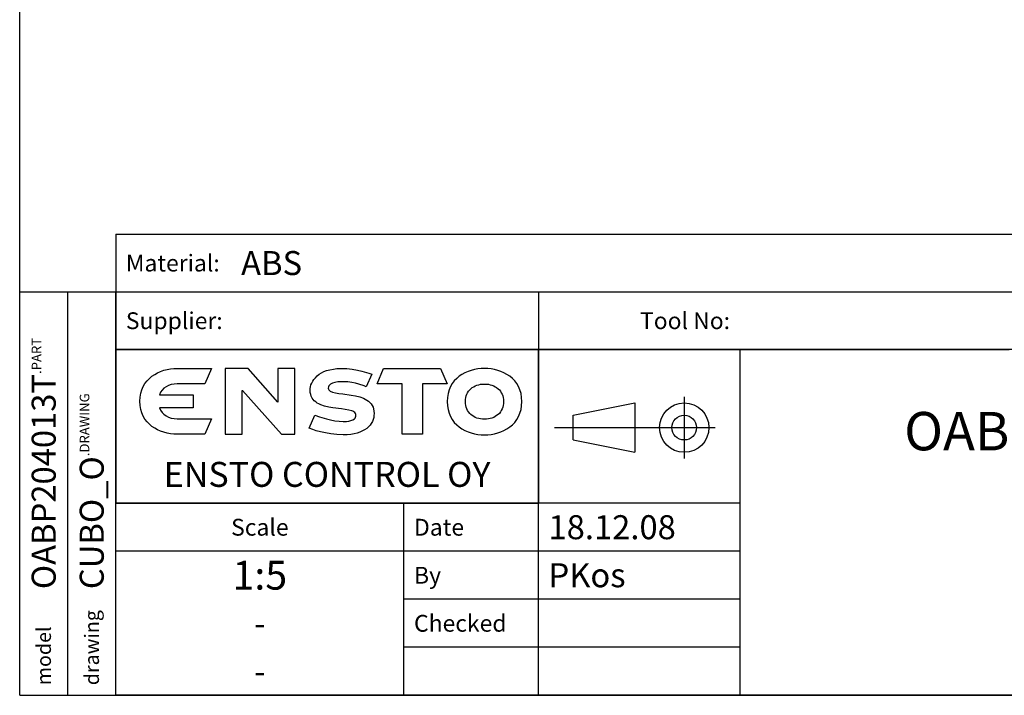
# Model space of a CAD drawing. Units: millimetres. Extents: x 12 to 202, y 7 to 290.
# Drawn here: x 17 to 119, y 7 to 77 of the extents above; entities that cross this region are included whole.
import ezdxf
from ezdxf.enums import TextEntityAlignment as Align

# ---------------------------------------------------------------- set-up
doc = ezdxf.new("R2010")
doc.units = ezdxf.units.MM
doc.header["$LTSCALE"] = 19.36
doc.layers.get('0').update_dxf_attribs({"linetype": 'CONTINUOUS'})
doc.styles.add('TEXTSTYLE_1', font='ARIAL.TTF')

# ---------------------------------------------------------------- blocks, each defined once
blk = doc.blocks.new('ENSTO_BL0', base_point=(49.39, 37.58))
at = {"color": 7, "linetype": 'CONTINUOUS'}
for p, q in [((32.69, 40.99), (33.03, 41.02)), ((33.03, 41.02), (33.38, 41.03)), ((33.38, 41.03), (36.95, 41.03)), ((36.95, 41.03), (36.26, 39.43)), ((40.77, 41.02), (38.39, 41.02)), ((38.39, 41.02), (38.39, 40.57)), ((43.88, 37.51), (40.77, 41.02)), ((45.65, 41.02), (43.88, 41.02)), ((43.88, 41.02), (43.88, 40.57)), ((45.65, 40.57), (45.65, 41.02)), ((49.65, 40.97), (50.03, 41.02)), ((50.03, 41.02), (50.47, 41.03)), ((50.47, 41.03), (51.05, 41.01)), ((51.05, 41.01), (51.62, 40.94)), ((54.21, 39.44), (54.88, 41.02)), ((54.88, 41.02), (60.82, 41.02)), ((60.82, 41.02), (61.51, 39.44)), ((65.03, 41.02), (64.7, 40.99)), ((65.38, 41.03), (65.03, 41.02)), ((65.73, 41.02), (65.38, 41.03)), ((66.08, 40.99), (65.73, 41.02)), ((30.26, 39.75), (30.5, 40)), ((30.5, 40), (30.76, 40.22)), ((30.76, 40.22), (31.05, 40.41)), ((31.05, 40.41), (31.36, 40.58)), ((31.36, 40.58), (31.67, 40.72)), ((31.67, 40.72), (32.01, 40.84)), ((32.01, 40.84), (32.35, 40.93)), ((32.35, 40.93), (32.69, 40.99)), ((38.39, 40.57), (38.39, 34.66)), ((43.88, 40.57), (43.88, 37.51)), ((45.65, 34.66), (45.65, 40.57)), ((47.62, 39.89), (47.78, 40.07)), ((47.78, 40.07), (47.96, 40.25)), ((47.96, 40.25), (48.16, 40.42)), ((48.16, 40.42), (48.4, 40.57)), ((48.4, 40.57), (48.67, 40.7)), ((48.67, 40.7), (48.95, 40.82)), ((48.95, 40.82), (49.29, 40.9)), ((49.29, 40.9), (49.65, 40.97)), ((51.62, 40.94), (52.15, 40.85)), ((52.15, 40.85), (52.61, 40.75)), ((52.61, 40.75), (53.33, 40.53)), ((53.65, 40.42), (53.08, 39.13)), ((53.33, 40.53), (53.65, 40.42)), ((62.49, 39.99), (62.24, 39.74)), ((62.75, 40.22), (62.49, 39.99)), ((63.04, 40.41), (62.75, 40.22)), ((63.35, 40.58), (63.04, 40.41)), ((63.68, 40.72), (63.35, 40.58)), ((64, 40.83), (63.68, 40.72)), ((64.35, 40.93), (64, 40.83)), ((64.7, 40.99), (64.35, 40.93)), ((66.41, 40.93), (66.08, 40.99)), ((66.76, 40.83), (66.41, 40.93)), ((67.1, 40.72), (66.76, 40.83)), ((67.41, 40.58), (67.1, 40.72)), ((67.72, 40.41), (67.41, 40.58)), ((68.01, 40.22), (67.72, 40.41)), ((68.29, 39.99), (68.01, 40.22)), ((68.53, 39.74), (68.29, 39.99)), ((29.72, 38.81), (29.86, 39.16)), ((29.86, 39.16), (30.04, 39.46)), ((30.04, 39.46), (30.26, 39.75)), ((32.02, 38.97), (31.83, 38.78)), ((32.25, 39.13), (32.02, 38.97)), ((32.5, 39.26), (32.25, 39.13)), ((32.78, 39.35), (32.5, 39.26)), ((33.08, 39.41), (32.78, 39.35)), ((33.39, 39.43), (33.08, 39.41)), ((36.26, 39.43), (33.39, 39.43)), ((47.24, 38.93), (47.27, 39.13)), ((47.27, 39.13), (47.32, 39.32)), ((47.32, 39.32), (47.41, 39.51)), ((47.41, 39.51), (47.5, 39.7)), ((47.5, 39.7), (47.62, 39.89)), ((49.13, 39.1), (49.12, 38.98)), ((49.12, 38.98), (49.13, 38.89)), ((49.18, 39.21), (49.13, 39.1)), ((49.24, 39.29), (49.18, 39.21)), ((49.34, 39.38), (49.24, 39.29)), ((49.43, 39.44), (49.34, 39.38)), ((49.55, 39.5), (49.43, 39.44)), ((49.82, 39.57), (49.55, 39.5)), ((50.11, 39.62), (49.82, 39.57)), ((50.37, 39.64), (50.11, 39.62)), ((50.79, 39.65), (50.37, 39.64)), ((51.16, 39.63), (50.79, 39.65)), ((51.56, 39.57), (51.16, 39.63)), ((51.94, 39.49), (51.56, 39.57)), ((52.3, 39.39), (51.94, 39.49)), ((52.87, 39.21), (52.3, 39.39)), ((53.08, 39.13), (52.87, 39.21)), ((56.81, 39.43), (54.21, 39.44)), ((56.81, 34.19), (56.81, 39.43)), ((61.51, 39.44), (58.93, 39.44)), ((58.93, 39.44), (58.93, 34.19)), ((61.84, 39.14), (61.7, 38.79)), ((62.02, 39.45), (61.84, 39.14)), ((62.24, 39.74), (62.02, 39.45)), ((63.97, 38.92), (64.11, 39.03)), ((64.11, 39.03), (64.27, 39.13)), ((64.27, 39.13), (64.43, 39.21)), ((64.43, 39.21), (64.6, 39.28)), ((64.6, 39.28), (64.78, 39.34)), ((64.78, 39.34), (64.97, 39.38)), ((64.97, 39.38), (65.18, 39.4)), ((65.18, 39.4), (65.38, 39.41)), ((65.38, 39.41), (65.59, 39.4)), ((65.59, 39.4), (65.79, 39.38)), ((65.79, 39.38), (65.98, 39.34)), ((65.98, 39.34), (66.16, 39.28)), ((66.16, 39.28), (66.34, 39.21)), ((66.34, 39.21), (66.5, 39.13)), ((66.5, 39.13), (66.65, 39.03)), ((66.65, 39.03), (66.8, 38.92)), ((68.74, 39.45), (68.53, 39.74)), ((68.92, 39.14), (68.74, 39.45)), ((69.07, 38.79), (68.92, 39.14)), ((29.51, 37.61), (29.54, 38.05)), ((29.54, 38.05), (29.61, 38.44)), ((29.61, 38.44), (29.72, 38.81)), ((31.66, 38.55), (31.54, 38.3)), ((31.54, 38.3), (35.05, 38.3)), ((31.83, 38.78), (31.66, 38.55)), ((35.05, 38.3), (35.05, 36.92)), ((40.17, 38.73), (40.19, 38.75)), ((40.17, 34.66), (40.17, 38.73)), ((40.19, 38.75), (44.26, 34.19)), ((47.23, 38.75), (47.24, 38.93)), ((47.25, 38.53), (47.23, 38.75)), ((47.29, 38.31), (47.25, 38.53)), ((47.35, 38.13), (47.29, 38.31)), ((47.43, 37.95), (47.35, 38.13)), ((47.54, 37.81), (47.43, 37.95)), ((49.13, 38.89), (49.18, 38.8)), ((49.18, 38.8), (49.24, 38.73)), ((49.24, 38.73), (49.33, 38.67)), ((49.33, 38.67), (49.57, 38.56)), ((49.57, 38.56), (49.87, 38.49)), ((49.87, 38.49), (50.23, 38.43)), ((50.23, 38.43), (50.63, 38.38)), ((50.63, 38.38), (51.51, 38.26)), ((51.51, 38.26), (51.95, 38.18)), ((51.95, 38.18), (52.39, 38.07)), ((52.39, 38.07), (52.78, 37.93)), ((52.78, 37.93), (52.97, 37.83)), ((61.52, 38.01), (61.49, 37.58)), ((61.59, 38.42), (61.52, 38.01)), ((61.7, 38.79), (61.59, 38.42)), ((63.4, 37.78), (63.43, 37.99)), ((63.43, 37.99), (63.47, 38.17)), ((63.47, 38.17), (63.55, 38.35)), ((63.55, 38.35), (63.63, 38.5)), ((63.63, 38.5), (63.73, 38.66)), ((63.73, 38.66), (63.85, 38.79)), ((63.85, 38.79), (63.97, 38.92)), ((66.8, 38.92), (66.93, 38.79)), ((66.93, 38.79), (67.04, 38.66)), ((67.04, 38.66), (67.13, 38.5)), ((67.13, 38.5), (67.22, 38.35)), ((67.22, 38.35), (67.29, 38.17)), ((67.29, 38.17), (67.34, 37.99)), ((67.34, 37.99), (67.37, 37.78)), ((69.19, 38.42), (69.07, 38.79)), ((69.25, 38.01), (69.19, 38.42)), ((69.27, 37.58), (69.25, 38.01)), ((29.54, 37.18), (29.51, 37.61)), ((29.61, 36.77), (29.54, 37.18)), ((35.05, 36.92), (31.54, 36.92)), ((31.54, 36.92), (31.66, 36.67)), ((47.67, 37.66), (47.54, 37.81)), ((47.81, 37.54), (47.67, 37.66)), ((47.97, 37.43), (47.81, 37.54)), ((48.15, 37.34), (47.97, 37.43)), ((48.33, 37.25), (48.15, 37.34)), ((48.74, 37.12), (48.33, 37.25)), ((49.17, 37.01), (48.74, 37.12)), ((49.61, 36.94), (49.17, 37.01)), ((50.49, 36.82), (49.61, 36.94)), ((52.97, 37.83), (53.14, 37.73)), ((53.14, 37.73), (53.31, 37.63)), ((53.31, 37.63), (53.45, 37.49)), ((53.45, 37.49), (53.57, 37.35)), ((53.57, 37.35), (53.68, 37.18)), ((53.68, 37.18), (53.78, 37)), ((53.78, 37), (53.84, 36.81)), ((61.49, 37.58), (61.52, 37.13)), ((61.52, 37.13), (61.59, 36.74)), ((63.39, 37.58), (63.4, 37.78)), ((63.4, 37.37), (63.39, 37.58)), ((63.43, 37.17), (63.4, 37.37)), ((63.47, 36.99), (63.43, 37.17)), ((63.55, 36.81), (63.47, 36.99)), ((67.29, 36.99), (67.22, 36.81)), ((67.34, 37.17), (67.29, 36.99)), ((67.37, 37.37), (67.34, 37.17)), ((67.37, 37.78), (67.37, 37.58)), ((67.37, 37.58), (67.37, 37.37)), ((69.19, 36.74), (69.25, 37.13)), ((69.25, 37.13), (69.27, 37.58)), ((29.72, 36.4), (29.61, 36.77)), ((29.86, 36.07), (29.72, 36.4)), ((30.04, 35.75), (29.86, 36.07)), ((31.66, 36.67), (31.83, 36.45)), ((31.83, 36.45), (32.02, 36.26)), ((32.02, 36.26), (32.25, 36.09)), ((32.25, 36.09), (32.5, 35.96)), ((32.5, 35.96), (32.78, 35.87)), ((47.12, 34.81), (47.71, 36.15)), ((47.71, 36.15), (48.2, 35.98)), ((48.2, 35.98), (48.93, 35.77)), ((50.89, 36.77), (50.49, 36.82)), ((51.25, 36.7), (50.89, 36.77)), ((51.56, 36.62), (51.25, 36.7)), ((51.68, 36.57), (51.56, 36.62)), ((51.79, 36.5), (51.68, 36.57)), ((51.88, 36.44), (51.79, 36.5)), ((51.94, 36.35), (51.88, 36.44)), ((51.91, 35.87), (51.95, 35.96)), ((51.98, 36.26), (51.94, 36.35)), ((51.95, 35.96), (51.99, 36.05)), ((52, 36.15), (51.98, 36.26)), ((51.99, 36.05), (52, 36.15)), ((53.85, 35.91), (53.79, 35.71)), ((53.84, 36.81), (53.87, 36.59)), ((53.87, 36.13), (53.85, 35.91)), ((53.87, 36.59), (53.89, 36.35)), ((53.89, 36.35), (53.87, 36.13)), ((61.59, 36.74), (61.7, 36.37)), ((61.7, 36.37), (61.84, 36.02)), ((61.84, 36.02), (62.02, 35.71)), ((63.63, 36.65), (63.55, 36.81)), ((63.73, 36.5), (63.63, 36.65)), ((63.85, 36.35), (63.73, 36.5)), ((63.97, 36.23), (63.85, 36.35)), ((64.11, 36.13), (63.97, 36.23)), ((64.27, 36.02), (64.11, 36.13)), ((64.43, 35.93), (64.27, 36.02)), ((64.6, 35.87), (64.43, 35.93)), ((66.34, 35.93), (66.16, 35.87)), ((66.5, 36.02), (66.34, 35.93)), ((66.65, 36.13), (66.5, 36.02)), ((66.8, 36.23), (66.65, 36.13)), ((66.93, 36.35), (66.8, 36.23)), ((67.04, 36.5), (66.93, 36.35)), ((67.13, 36.65), (67.04, 36.5)), ((67.22, 36.81), (67.13, 36.65)), ((68.74, 35.71), (68.92, 36.02)), ((68.92, 36.02), (69.07, 36.37)), ((69.07, 36.37), (69.19, 36.74)), ((30.26, 35.48), (30.04, 35.75)), ((30.5, 35.23), (30.26, 35.48)), ((30.76, 35), (30.5, 35.23)), ((31.05, 34.81), (30.76, 35)), ((32.78, 35.87), (33.08, 35.81)), ((33.08, 35.81), (33.39, 35.79)), ((33.39, 35.79), (36.95, 35.79)), ((36.95, 35.79), (36.26, 34.19)), ((48.93, 35.77), (49.35, 35.67)), ((49.35, 35.67), (49.79, 35.59)), ((49.79, 35.59), (50.24, 35.53)), ((50.24, 35.53), (50.67, 35.5)), ((50.67, 35.5), (51.03, 35.51)), ((51.03, 35.51), (51.25, 35.55)), ((51.25, 35.55), (51.47, 35.6)), ((51.47, 35.6), (51.68, 35.68)), ((51.68, 35.68), (51.85, 35.8)), ((51.85, 35.8), (51.91, 35.87)), ((53.31, 34.95), (53.12, 34.79)), ((53.47, 35.12), (53.31, 34.95)), ((53.6, 35.31), (53.47, 35.12)), ((53.71, 35.5), (53.6, 35.31)), ((53.79, 35.71), (53.71, 35.5)), ((62.02, 35.71), (62.24, 35.42)), ((62.24, 35.42), (62.49, 35.17)), ((62.49, 35.17), (62.75, 34.94)), ((62.75, 34.94), (63.04, 34.75)), ((64.78, 35.81), (64.6, 35.87)), ((64.97, 35.78), (64.78, 35.81)), ((65.18, 35.75), (64.97, 35.78)), ((65.38, 35.74), (65.18, 35.75)), ((65.59, 35.75), (65.38, 35.74)), ((65.79, 35.78), (65.59, 35.75)), ((65.98, 35.81), (65.79, 35.78)), ((66.16, 35.87), (65.98, 35.81)), ((67.72, 34.75), (68.01, 34.94)), ((68.01, 34.94), (68.29, 35.17)), ((68.29, 35.17), (68.53, 35.42)), ((68.53, 35.42), (68.74, 35.71)), ((31.36, 34.64), (31.05, 34.81)), ((31.67, 34.49), (31.36, 34.64)), ((32.01, 34.39), (31.67, 34.49)), ((32.35, 34.3), (32.01, 34.39)), ((32.68, 34.24), (32.35, 34.3)), ((33.03, 34.19), (32.68, 34.24)), ((33.37, 34.18), (33.03, 34.19)), ((33.38, 34.18), (33.37, 34.18)), ((36.26, 34.19), (33.38, 34.18)), ((38.39, 34.66), (38.39, 34.19)), ((38.39, 34.19), (40.17, 34.19)), ((40.17, 34.19), (40.17, 34.66)), ((44.26, 34.19), (45.65, 34.19)), ((45.65, 34.19), (45.65, 34.66)), ((47.5, 34.67), (47.12, 34.81)), ((47.86, 34.55), (47.5, 34.67)), ((48.31, 34.43), (47.86, 34.55)), ((48.82, 34.31), (48.31, 34.43)), ((49.4, 34.22), (48.82, 34.31)), ((50.03, 34.15), (49.4, 34.22)), ((50.68, 34.12), (50.03, 34.15)), ((51.09, 34.13), (50.68, 34.12)), ((51.46, 34.17), (51.09, 34.13)), ((51.81, 34.23), (51.46, 34.17)), ((52.12, 34.3), (51.81, 34.23)), ((52.41, 34.4), (52.12, 34.3)), ((52.67, 34.52), (52.41, 34.4)), ((52.91, 34.65), (52.67, 34.52)), ((53.12, 34.79), (52.91, 34.65)), ((58.93, 34.19), (56.81, 34.19)), ((63.04, 34.75), (63.35, 34.58)), ((63.35, 34.58), (63.68, 34.43)), ((63.68, 34.43), (64, 34.31)), ((64, 34.31), (64.35, 34.23)), ((64.35, 34.23), (64.7, 34.17)), ((64.7, 34.17), (65.03, 34.13)), ((65.03, 34.13), (65.38, 34.12)), ((65.38, 34.12), (65.73, 34.13)), ((65.73, 34.13), (66.08, 34.17)), ((66.08, 34.17), (66.41, 34.23)), ((66.41, 34.23), (66.76, 34.31)), ((66.76, 34.31), (67.1, 34.43)), ((67.1, 34.43), (67.41, 34.58)), ((67.41, 34.58), (67.72, 34.75))]:
    blk.add_line(p, q, dxfattribs=at)

msp = doc.modelspace()

# ---------------------------------------------------------------- linework, layer by layer
at = {"color": 7, "linetype": 'CONTINUOUS'}
for p, q in [((17, 7), (17, 290)), ((74.615, 36.151), (81.039, 37.436)), ((81.039, 37.436), (81.039, 32.297)), ((74.615, 33.582), (74.615, 36.151)), ((74.615, 33.582), (81.039, 32.297)), ((17, 7), (202, 7))]:
    msp.add_line(p, q, dxfattribs=at)
at = {"color": 2, "linetype": 'CONTINUOUS'}
for p, q in [((27, 55), (202, 55)), ((27, 55), (27, 49)), ((17, 7), (17, 49)), ((17, 49), (27, 49)), ((22, 7), (22, 49)), ((27, 49), (202, 49)), ((27, 49), (120, 49)), ((27, 49), (27, 43)), ((27, 7), (27, 49)), ((71, 49), (71, 43)), ((27, 43), (120, 43)), ((92, 43), (27, 43)), ((27, 7), (27, 43)), ((27, 43), (71, 43)), ((27, 43), (27, 27)), ((71, 7), (71, 43)), ((71, 43), (71, 27)), ((202, 43), (92, 43)), ((92, 7), (92, 43)), ((92, 7), (92, 43)), ((86.178, 38.079), (86.178, 31.654)), ((72.688, 34.866), (89.39, 34.866)), ((92, 27), (27, 27)), ((27, 27), (71, 27)), ((57, 7), (57, 27)), ((92, 22), (27, 22)), ((92, 17), (57, 17)), ((92, 12), (57, 12)), ((27, 7), (27, 9)), ((92, 7), (92, 9)), ((17, 7), (27, 7)), ((92, 7), (27, 7)), ((202, 7), (92, 7))]:
    msp.add_line(p, q, dxfattribs=at)
at = {"color": 7, "linetype": 'CONTINUOUS'}
for radius in [2.57, 1.285]:
    msp.add_circle((86.178, 34.866), radius, dxfattribs=at)

# ---------------------------------------------------------------- block references
at = {"color": 2, "linetype": 'CONTINUOUS'}
msp.add_blockref('ENSTO_BL0', (49.392, 37.578), dxfattribs=at)

# ---------------------------------------------------------------- texts
at = {"color": 2, "linetype": 'CONTINUOUS', "style": 'TEXTSTYLE_1', "oblique": 5}
for s, p in [('Material:', (28.05, 51.122)), ('Supplier:', (28.05, 45.122)), ('Date', (58.05, 23.622)), ('By', (58.05, 18.622)), ('Checked', (58.05, 13.622))]:
    msp.add_text(s, height=1.75, dxfattribs=at).set_placement(p)
at = {"color": 2, "linetype": 'CONTINUOUS', "style": 'TEXTSTYLE_1'}
for s, p in [('ABS', (40.05, 50.75)), ('18.12.08', (72.05, 23.25)), ('PKos', (72.05, 18.25))]:
    msp.add_text(s, height=2.5, dxfattribs=at).set_placement(p)
at = {"color": 2, "linetype": 'CONTINUOUS', "style": 'TEXTSTYLE_1', "oblique": 5}
msp.add_text('Tool No:', height=1.75, dxfattribs=at).set_placement((90.95, 45.122), align=Align.RIGHT)
at = {"color": 2, "linetype": 'CONTINUOUS', "style": 'TEXTSTYLE_1'}
for s, height, p in [('OABP204013T', 4, (127, 32.5)), ('ENSTO CONTROL OY', 2.6, (49, 28.7)), ('1:5', 3, (42, 18)), ('-', 2.5, (42, 13.25)), ('-', 2.5, (42, 8.25))]:
    msp.add_text(s, height=height, dxfattribs=at).set_placement(p, align=Align.CENTER)
at = {"color": 2, "linetype": 'CONTINUOUS', "style": 'TEXTSTYLE_1', "oblique": 5}
msp.add_text('Scale', height=1.75, dxfattribs=at).set_placement((42, 23.622), align=Align.CENTER)
for s, p in [('drawing', (25.253, 8.05)), ('model', (20.253, 8.05))]:
    msp.add_text(s, height=1.5, rotation=90, dxfattribs=at).set_placement(p)
at = {"color": 2, "linetype": 'CONTINUOUS', "char_height": 2.5, "attachment_point": 1, "rotation": 90, "style": 'TEXTSTYLE_1'}
for s, insert, width in [('OABP204013T\\H1.0000000000;.PART', (18.25, 18.05), 27.57063), ('CUBO_O\\H1.0000000000;.DRAWING', (23.25, 18.05), 21.85688)]:
    msp.add_mtext(s, dxfattribs=dict(at, insert=insert, width=width))

doc.saveas('drawing.dxf')
